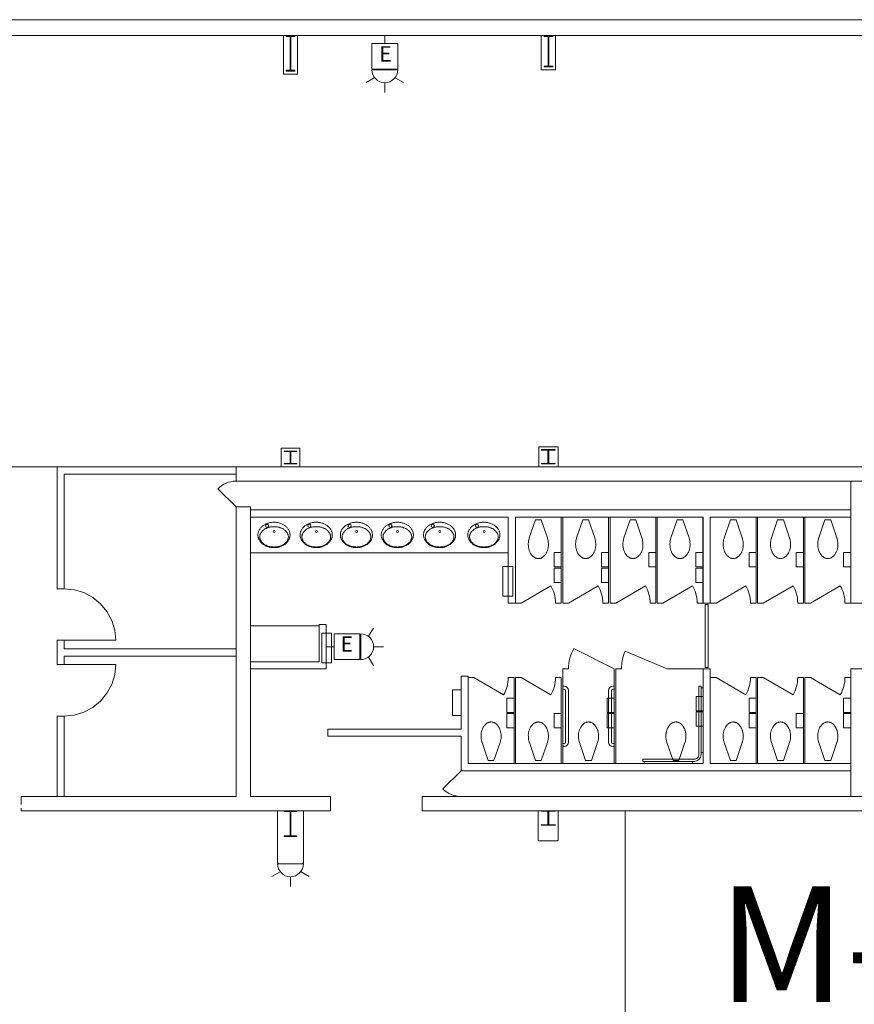
# Model space of a CAD drawing. Units: feet. Extents: x 20 to 1049, y 18 to 846.
# Drawn here: x 118 to 167, y 675 to 732 of the extents above; entities that cross this region are included whole.
import ezdxf

# ---------------------------------------------------------------- set-up
doc = ezdxf.new("R2010")
doc.units = ezdxf.units.FT
doc.header["$LTSCALE"] = 8
doc.header["$MEASUREMENT"] = 0
doc.linetypes.add('Line Type-2', pattern=[0.085602, 0.057068, -0.028534])
doc.layers.get('0').update_dxf_attribs({"lineweight": 15})
doc.layers.add('PLAN', color=7, linetype='Continuous', lineweight=15)
doc.layers.add('UTIL', color=7, linetype='Continuous', lineweight=15)
doc.styles.add('Times', font='Times')

# ---------------------------------------------------------------- blocks, each defined once
blk = doc.blocks.new('Group-156-1')
at = {"color": 0, "lineweight": 15, "transparency": 33554687}
for points in [[(-443.793, 189.4025, 0), (-443.20833, 189.46, 0), (-442.64542, 189.63067, 0), (-442.12667, 189.90783, 0), (-441.67192, 190.28092, 0), (-441.29875, 190.73558, 0), (-441.02142, 191.25425, 0), (-440.85058, 191.81717, 0), (-440.793, 192.4025, 0)], [(-443.793, 192.4025, 0), (-440.793, 192.4025, 0)]]:
    blk.add_polyline3d(points, dxfattribs=at)
blk = doc.blocks.new('Group-159-1')
at = {"color": 0, "lineweight": 15, "transparency": 33554687}
for points in [[(-443.793, 196.81917, 0), (-443.20833, 196.76167, 0), (-442.64542, 196.591, 0), (-442.12667, 196.31383, 0), (-441.67192, 195.94075, 0), (-441.29875, 195.48608, 0), (-441.02142, 194.96742, 0), (-440.85058, 194.4045, 0), (-440.793, 193.81917, 0)], [(-443.793, 193.81917, 0), (-440.793, 193.81917, 0)]]:
    blk.add_polyline3d(points, dxfattribs=at)
blk = doc.blocks.new('Group-225-1')
at = {"color": 0, "lineweight": 15, "transparency": 33554687}
blk.add_polyline3d([(-416.043, 183.06917, 0), (-416.043, 183.09517, 0), (-415.66542, 183.09517, 0), (-415.66292, 183.09542, 0), (-415.66042, 183.09617, 0), (-415.65817, 183.09733, 0), (-415.65625, 183.099, 0), (-415.65458, 183.10092, 0), (-415.65342, 183.10317, 0), (-415.65267, 183.10567, 0), (-415.65242, 183.10817, 0), (-415.65242, 183.10825, 0), (-415.65242, 183.86342, 0), (-415.65242, 183.8635, 0), (-415.65267, 183.866, 0), (-415.65342, 183.8685, 0), (-415.65458, 183.87075, 0), (-415.65625, 183.87267, 0), (-415.65817, 183.87433, 0), (-415.66042, 183.8755, 0), (-415.66292, 183.87625, 0), (-415.66542, 183.8765, 0), (-416.043, 183.8765, 0), (-416.043, 183.9025, 0), (-415.20967, 183.9025, 0), (-415.20967, 183.8765, 0), (-415.58725, 183.8765, 0), (-415.58975, 183.87625, 0), (-415.59225, 183.8755, 0), (-415.5945, 183.87433, 0), (-415.59642, 183.87267, 0), (-415.59808, 183.87075, 0), (-415.59925, 183.8685, 0), (-415.6, 183.866, 0), (-415.60025, 183.8635, 0), (-415.60025, 183.86342, 0), (-415.60025, 183.10825, 0), (-415.60025, 183.10817, 0), (-415.6, 183.10567, 0), (-415.59925, 183.10317, 0), (-415.59808, 183.10092, 0), (-415.59642, 183.099, 0), (-415.5945, 183.09733, 0), (-415.59225, 183.09617, 0), (-415.58975, 183.09542, 0), (-415.58725, 183.09517, 0), (-415.20967, 183.09517, 0), (-415.20967, 183.06917, 0), (-416.043, 183.06917, 0), (-416.043, 183.06917, 0)], dxfattribs=at)
blk = doc.blocks.new('Group-272-1')
at = {"color": 0, "lineweight": 15, "transparency": 33554687}
blk.add_polyline3d([(-431.00133, 182.4025, 0), (-431.00133, 182.44933, 0), (-430.6615, 182.44933, 0), (-430.65925, 182.44975, 0), (-430.657, 182.45108, 0), (-430.65492, 182.45317, 0), (-430.65325, 182.45617, 0), (-430.65175, 182.45967, 0), (-430.65067, 182.46367, 0), (-430.65, 182.46817, 0), (-430.64975, 182.47267, 0), (-430.64975, 182.47283, 0), (-430.64975, 183.83217, 0), (-430.64975, 183.83233, 0), (-430.65, 183.83683, 0), (-430.65067, 183.84133, 0), (-430.65175, 183.84533, 0), (-430.65325, 183.84883, 0), (-430.65492, 183.85183, 0), (-430.657, 183.85392, 0), (-430.65925, 183.85525, 0), (-430.6615, 183.85567, 0), (-431.00133, 183.85567, 0), (-431.00133, 183.9025, 0), (-430.25133, 183.9025, 0), (-430.25133, 183.85567, 0), (-430.59117, 183.85567, 0), (-430.59342, 183.85525, 0), (-430.59567, 183.85392, 0), (-430.59767, 183.85183, 0), (-430.59942, 183.84883, 0), (-430.60092, 183.84533, 0), (-430.60192, 183.84133, 0), (-430.60258, 183.83683, 0), (-430.60283, 183.83233, 0), (-430.60283, 183.83217, 0), (-430.60283, 182.47283, 0), (-430.60283, 182.47267, 0), (-430.60258, 182.46817, 0), (-430.60192, 182.46367, 0), (-430.60092, 182.45967, 0), (-430.59942, 182.45617, 0), (-430.59767, 182.45317, 0), (-430.59567, 182.45108, 0), (-430.59342, 182.44975, 0), (-430.59117, 182.44933, 0), (-430.25133, 182.44933, 0), (-430.25133, 182.4025, 0), (-431.00133, 182.4025, 0), (-431.00133, 182.4025, 0)], dxfattribs=at)
blk = doc.blocks.new('Group-335-1')
at = {"color": 0, "lineweight": 15, "transparency": 33554687}
blk.add_polyline3d([(-415.87633, 227.1525, 0), (-415.87633, 227.20967, 0), (-415.64975, 227.20967, 0), (-415.64825, 227.21025, 0), (-415.64675, 227.21192, 0), (-415.64542, 227.2145, 0), (-415.64425, 227.21817, 0), (-415.64325, 227.22233, 0), (-415.64258, 227.22733, 0), (-415.64208, 227.23283, 0), (-415.64192, 227.23833, 0), (-415.64192, 227.2385, 0), (-415.64192, 228.89983, 0), (-415.64192, 228.9, 0), (-415.64208, 228.9055, 0), (-415.64258, 228.911, 0), (-415.64325, 228.916, 0), (-415.64425, 228.92017, 0), (-415.64542, 228.92383, 0), (-415.64675, 228.92642, 0), (-415.64825, 228.92808, 0), (-415.64975, 228.92867, 0), (-415.87633, 228.92867, 0), (-415.87633, 228.98583, 0), (-415.37633, 228.98583, 0), (-415.37633, 228.92867, 0), (-415.60283, 228.92867, 0), (-415.60433, 228.92808, 0), (-415.60583, 228.92642, 0), (-415.60717, 228.92383, 0), (-415.60833, 228.92017, 0), (-415.60933, 228.916, 0), (-415.61008, 228.911, 0), (-415.6105, 228.9055, 0), (-415.61067, 228.9, 0), (-415.61067, 228.89983, 0), (-415.61067, 227.2385, 0), (-415.61067, 227.23833, 0), (-415.6105, 227.23283, 0), (-415.61008, 227.22733, 0), (-415.60933, 227.22233, 0), (-415.60833, 227.21817, 0), (-415.60717, 227.2145, 0), (-415.60583, 227.21192, 0), (-415.60433, 227.21025, 0), (-415.60283, 227.20967, 0), (-415.37633, 227.20967, 0), (-415.37633, 227.1525, 0), (-415.87633, 227.1525, 0), (-415.87633, 227.1525, 0)], dxfattribs=at)
blk = doc.blocks.new('Group-336-1')
at = {"color": 0, "lineweight": 15, "transparency": 33554687}
blk.add_polyline3d([(-430.87633, 226.9025, 0), (-430.87633, 226.9675, 0), (-430.64975, 226.9675, 0), (-430.64825, 226.96817, 0), (-430.64675, 226.97, 0), (-430.64542, 226.97292, 0), (-430.64425, 226.97708, 0), (-430.64325, 226.98192, 0), (-430.64258, 226.9875, 0), (-430.64208, 226.99375, 0), (-430.64192, 227, 0), (-430.64192, 227.00025, 0), (-430.64192, 228.88817, 0), (-430.64192, 228.88833, 0), (-430.64208, 228.89458, 0), (-430.64258, 228.90083, 0), (-430.64325, 228.9065, 0), (-430.64425, 228.91125, 0), (-430.64542, 228.91542, 0), (-430.64675, 228.91833, 0), (-430.64825, 228.92025, 0), (-430.64975, 228.92083, 0), (-430.87633, 228.92083, 0), (-430.87633, 228.98583, 0), (-430.37633, 228.98583, 0), (-430.37633, 228.92083, 0), (-430.60283, 228.92083, 0), (-430.60433, 228.92025, 0), (-430.60583, 228.91833, 0), (-430.60717, 228.91542, 0), (-430.60833, 228.91125, 0), (-430.60933, 228.9065, 0), (-430.61008, 228.90083, 0), (-430.6105, 228.89458, 0), (-430.61067, 228.88833, 0), (-430.61067, 228.88817, 0), (-430.61067, 227.00025, 0), (-430.61067, 227, 0), (-430.6105, 226.99375, 0), (-430.61008, 226.9875, 0), (-430.60933, 226.98192, 0), (-430.60833, 226.97708, 0), (-430.60717, 226.97292, 0), (-430.60583, 226.97, 0), (-430.60433, 226.96817, 0), (-430.60283, 226.9675, 0), (-430.37633, 226.9675, 0), (-430.37633, 226.9025, 0), (-430.87633, 226.9025, 0), (-430.87633, 226.9025, 0)], dxfattribs=at)
blk = doc.blocks.new('Group-339-1')
at = {"color": 0, "lineweight": 15, "transparency": 33554687}
blk.add_polyline3d([(-416.02217, 204.06917, 0), (-416.02217, 204.09517, 0), (-415.66342, 204.09517, 0), (-415.66108, 204.09542, 0), (-415.65867, 204.09617, 0), (-415.65658, 204.09733, 0), (-415.65475, 204.099, 0), (-415.65317, 204.10092, 0), (-415.652, 204.10317, 0), (-415.65133, 204.10567, 0), (-415.65108, 204.10817, 0), (-415.65108, 204.10825, 0), (-415.65108, 204.86342, 0), (-415.65108, 204.8635, 0), (-415.65133, 204.866, 0), (-415.652, 204.8685, 0), (-415.65317, 204.87075, 0), (-415.65475, 204.87267, 0), (-415.65658, 204.87433, 0), (-415.65867, 204.8755, 0), (-415.66108, 204.87625, 0), (-415.66342, 204.8765, 0), (-416.02217, 204.8765, 0), (-416.02217, 204.9025, 0), (-415.2305, 204.9025, 0), (-415.2305, 204.8765, 0), (-415.58917, 204.8765, 0), (-415.59158, 204.87625, 0), (-415.59392, 204.8755, 0), (-415.59608, 204.87433, 0), (-415.59792, 204.87267, 0), (-415.5995, 204.87075, 0), (-415.60058, 204.8685, 0), (-415.60125, 204.866, 0), (-415.6015, 204.8635, 0), (-415.6015, 204.86342, 0), (-415.6015, 204.10825, 0), (-415.6015, 204.10817, 0), (-415.60125, 204.10567, 0), (-415.60058, 204.10317, 0), (-415.5995, 204.10092, 0), (-415.59792, 204.099, 0), (-415.59608, 204.09733, 0), (-415.59392, 204.09617, 0), (-415.59158, 204.09542, 0), (-415.58917, 204.09517, 0), (-415.2305, 204.09517, 0), (-415.2305, 204.06917, 0), (-416.02217, 204.06917, 0), (-416.02217, 204.06917, 0)], dxfattribs=at)
blk = doc.blocks.new('Group-340-1')
at = {"color": 0, "lineweight": 15, "transparency": 33554687}
blk.add_polyline3d([(-431.00133, 204.06917, 0), (-431.00133, 204.09258, 0), (-430.6615, 204.09258, 0), (-430.65925, 204.09283, 0), (-430.657, 204.0935, 0), (-430.65492, 204.0945, 0), (-430.65325, 204.096, 0), (-430.65175, 204.09775, 0), (-430.65067, 204.09975, 0), (-430.65, 204.102, 0), (-430.64975, 204.10425, 0), (-430.64975, 204.10433, 0), (-430.64975, 204.784, 0), (-430.64975, 204.78408, 0), (-430.65, 204.78633, 0), (-430.65067, 204.78858, 0), (-430.65175, 204.79058, 0), (-430.65325, 204.79233, 0), (-430.65492, 204.79383, 0), (-430.657, 204.79483, 0), (-430.65925, 204.79558, 0), (-430.6615, 204.79575, 0), (-431.00133, 204.79575, 0), (-431.00133, 204.81917, 0), (-430.25133, 204.81917, 0), (-430.25133, 204.79575, 0), (-430.59117, 204.79575, 0), (-430.59342, 204.79558, 0), (-430.59567, 204.79483, 0), (-430.59767, 204.79383, 0), (-430.59942, 204.79233, 0), (-430.60092, 204.79058, 0), (-430.60192, 204.78858, 0), (-430.60258, 204.78633, 0), (-430.60283, 204.78408, 0), (-430.60283, 204.784, 0), (-430.60283, 204.10433, 0), (-430.60283, 204.10425, 0), (-430.60258, 204.102, 0), (-430.60192, 204.09975, 0), (-430.60092, 204.09775, 0), (-430.59942, 204.096, 0), (-430.59767, 204.0945, 0), (-430.59567, 204.0935, 0), (-430.59342, 204.09283, 0), (-430.59117, 204.09258, 0), (-430.25133, 204.09258, 0), (-430.25133, 204.06917, 0), (-431.00133, 204.06917, 0), (-431.00133, 204.06917, 0)], dxfattribs=at)
blk = doc.blocks.new('XHC-HR2')
at = {"color": 0, "transparency": 33554687}
for points in [[(-0.1245, 3.5, 0), (-0.249, 3.5, 0)], [(-0.249, 3.5, 0), (-0.249, 0.52567, 0)], [(-0.1245, 3.5, 0), (-0.1245, 0.49933, 0)], [(-0.1245, 3.43217, 0), (0, 3.43217, 0)], [(-0.1245, 0.62192, 0), (0, 0.62192, 0)], [(-4.5, 0.249, 0), (-4.5, 0.1245, 0)], [(-0.52567, 0.249, 0), (-4.5, 0.249, 0)], [(-0.49933, 0.1245, 0), (-4.5, 0.1245, 0)], [(-4.41033, 0.1245, 0), (-4.41033, 0, 0)], [(-3, 0, 0), (-2.17, 0, 0), (-2.17, 0.415, 0), (-3, 0.415, 0), (-3, 0, 0)], [(-0.64433, 0.1245, 0), (-0.64433, 0, 0)], [(-0.12367, 0.52567, 0), (-0.13133, 0.44733, 0), (-0.15425, 0.37192, 0), (-0.19133, 0.30233, 0), (-0.24133, 0.24142, 0), (-0.30225, 0.19142, 0), (-0.37183, 0.15425, 0), (-0.44725, 0.13133, 0), (-0.52567, 0.12367, 0)], [(-0.249, 0.52567, 0), (-0.25433, 0.47175, 0), (-0.27008, 0.41983, 0), (-0.29558, 0.372, 0), (-0.33, 0.33008, 0), (-0.37192, 0.29567, 0), (-0.41975, 0.27008, 0), (-0.47167, 0.25433, 0), (-0.52567, 0.249, 0)]]:
    blk.add_polyline3d(points, dxfattribs=at)
blk = doc.blocks.new('XTOILETF')
at = {"color": 0, "lineweight": 15, "transparency": 33554687}
for points in [[(2.41667, 0, 0), (2.41667, 0, 0), (2.41575, 0.02767, 0), (2.413, 0.05525, 0), (2.40842, 0.08258, 0), (2.402, 0.10958, 0), (2.39375, 0.13608, 0), (2.38383, 0.16192, 0), (2.37217, 0.18708, 0), (2.35875, 0.2115, 0), (2.35875, 0.2115, 0), (2.3405, 0.24067, 0), (2.32058, 0.26883, 0), (2.29925, 0.29592, 0), (2.2765, 0.32192, 0), (2.25233, 0.34658, 0), (2.227, 0.36992, 0), (2.20042, 0.39192, 0), (2.17258, 0.4125, 0), (2.17258, 0.4125, 0), (2.17258, 0.4125, 0), (2.1395, 0.43467, 0), (2.1055, 0.4555, 0), (2.07058, 0.47492, 0), (2.035, 0.49283, 0), (1.99867, 0.50933, 0), (1.96167, 0.52433, 0), (1.92417, 0.53775, 0), (1.886, 0.54967, 0), (1.886, 0.54967, 0), (1.84908, 0.5595, 0), (1.81175, 0.56783, 0), (1.77408, 0.5745, 0), (1.73608, 0.5795, 0), (1.698, 0.58292, 0), (1.65983, 0.58467, 0), (1.62158, 0.58483, 0), (1.58333, 0.58333, 0), (1.5415, 0.58258, 0), (1.49967, 0.58042, 0), (1.458, 0.57667, 0), (1.41642, 0.5715, 0), (1.37517, 0.56492, 0), (1.33408, 0.55683, 0), (1.29333, 0.54733, 0), (1.25292, 0.53642, 0), (1.25283, 0.53642, 0), (1.24792, 0.53492, 0), (1.24308, 0.5335, 0), (1.23817, 0.532, 0), (1.23333, 0.5305, 0), (1.22842, 0.52892, 0), (1.22358, 0.52733, 0), (1.21875, 0.52575, 0), (1.214, 0.52408, 0), (1.21392, 0.52408, 0)], [(0.16667, 0.16667, 0), (1.21392, 0.52408, 0)], [(0.16667, 0.16667, 0), (0.16667, -0.16667, 0)], [(1.21392, -0.52408, 0), (1.214, -0.52408, 0), (1.21875, -0.52575, 0), (1.22358, -0.52733, 0), (1.22842, -0.52892, 0), (1.23333, -0.5305, 0), (1.23817, -0.532, 0), (1.24308, -0.5335, 0), (1.24792, -0.53492, 0), (1.25283, -0.53642, 0), (1.25292, -0.53642, 0), (1.29333, -0.54733, 0), (1.33408, -0.55683, 0), (1.37517, -0.56492, 0), (1.41642, -0.5715, 0), (1.458, -0.57667, 0), (1.49967, -0.58042, 0), (1.5415, -0.58258, 0), (1.58333, -0.58333, 0), (1.62517, -0.58258, 0), (1.667, -0.58042, 0), (1.70867, -0.57667, 0), (1.75025, -0.57158, 0), (1.79158, -0.56492, 0), (1.83258, -0.55683, 0), (1.87333, -0.54733, 0), (1.91375, -0.53642, 0), (1.91375, -0.53642, 0), (1.94817, -0.52567, 0), (1.98208, -0.5135, 0), (2.0155, -0.5, 0), (2.04833, -0.48508, 0), (2.0805, -0.46883, 0), (2.112, -0.45133, 0), (2.14275, -0.4325, 0), (2.17258, -0.4125, 0), (2.17258, -0.4125, 0), (2.17258, -0.4125, 0), (2.20042, -0.39192, 0), (2.227, -0.36992, 0), (2.25233, -0.34658, 0), (2.2765, -0.32192, 0), (2.29925, -0.29592, 0), (2.32058, -0.26883, 0), (2.3405, -0.24067, 0), (2.35875, -0.2115, 0), (2.35875, -0.2115, 0), (2.37217, -0.18708, 0), (2.38383, -0.16192, 0), (2.39375, -0.13608, 0), (2.402, -0.10958, 0), (2.40842, -0.08258, 0), (2.413, -0.05525, 0), (2.41575, -0.02758, 0), (2.41667, 0, 0)], [(0.16667, -0.16667, 0), (1.21392, -0.52408, 0)]]:
    blk.add_polyline3d(points, dxfattribs=at)
blk = doc.blocks.new('XLAVOVL')
at = {"color": 0, "lineweight": 15, "transparency": 33554687}
for points in [[(0.93467, 1.07117, 0), (0.93467, 1.07117, 0), (0.93358, 1.1065, 0), (0.93042, 1.14183, 0), (0.92508, 1.177, 0), (0.91758, 1.21167, 0), (0.90808, 1.24583, 0), (0.8965, 1.27942, 0), (0.883, 1.31225, 0), (0.86742, 1.34425, 0), (0.86742, 1.34425, 0), (0.84758, 1.37967, 0), (0.82592, 1.41408, 0), (0.8025, 1.44742, 0), (0.77733, 1.47933, 0), (0.7505, 1.51, 0), (0.72208, 1.53917, 0), (0.69225, 1.56683, 0), (0.66092, 1.59292, 0), (0.62417, 1.62067, 0), (0.58617, 1.64683, 0), (0.547, 1.67125, 0), (0.50683, 1.69392, 0), (0.46575, 1.71483, 0), (0.42375, 1.73392, 0), (0.38092, 1.75108, 0), (0.33733, 1.76642, 0), (0.33733, 1.76642, 0), (0.29642, 1.77875, 0), (0.255, 1.78908, 0), (0.213, 1.7975, 0), (0.17075, 1.80383, 0), (0.12817, 1.80817, 0), (0.0855, 1.8105, 0), (0.04275, 1.81083, 0), (0, 1.80908, 0), (0, 1.80908, 0), (-0.04667, 1.80817, 0), (-0.09317, 1.80542, 0), (-0.13958, 1.80075, 0), (-0.18575, 1.79433, 0), (-0.23167, 1.78608, 0), (-0.27717, 1.77608, 0), (-0.32233, 1.76425, 0), (-0.36683, 1.75058, 0), (-0.36683, 1.75058, 0), (-0.4065, 1.73667, 0), (-0.44533, 1.72108, 0), (-0.4835, 1.70375, 0), (-0.52092, 1.68475, 0), (-0.55742, 1.66408, 0), (-0.593, 1.64192, 0), (-0.6275, 1.61817, 0), (-0.66092, 1.593, 0), (-0.66092, 1.59292, 0), (-0.69225, 1.56683, 0), (-0.72208, 1.53917, 0), (-0.7505, 1.51, 0), (-0.77733, 1.47933, 0), (-0.8025, 1.44742, 0), (-0.82592, 1.41408, 0), (-0.84758, 1.37967, 0), (-0.86742, 1.34425, 0), (-0.86742, 1.34425, 0), (-0.883, 1.31225, 0), (-0.8965, 1.27942, 0), (-0.90808, 1.24583, 0), (-0.91758, 1.21167, 0), (-0.92508, 1.177, 0), (-0.93042, 1.14183, 0), (-0.93358, 1.1065, 0), (-0.93467, 1.07117, 0), (-0.93467, 1.07117, 0), (-0.93467, 1.07117, 0), (-0.93358, 1.03583, 0), (-0.93042, 1.0005, 0), (-0.92508, 0.96542, 0), (-0.91758, 0.93067, 0), (-0.90808, 0.8965, 0), (-0.8965, 0.86292, 0), (-0.88292, 0.83017, 0), (-0.86742, 0.79817, 0), (-0.86742, 0.79817, 0), (-0.84758, 0.76275, 0), (-0.82592, 0.72825, 0), (-0.8025, 0.695, 0), (-0.77733, 0.663, 0), (-0.7505, 0.63242, 0), (-0.72208, 0.60317, 0), (-0.69225, 0.5755, 0), (-0.66092, 0.54942, 0), (-0.66092, 0.54942, 0), (-0.6275, 0.52425, 0), (-0.593, 0.5005, 0), (-0.55742, 0.47825, 0), (-0.52092, 0.45767, 0), (-0.4835, 0.43867, 0), (-0.44533, 0.42133, 0), (-0.4065, 0.40567, 0), (-0.36683, 0.39175, 0), (-0.36683, 0.39175, 0), (-0.32233, 0.37817, 0), (-0.27717, 0.36633, 0), (-0.23167, 0.35625, 0), (-0.18575, 0.348, 0), (-0.13958, 0.34158, 0), (-0.09317, 0.337, 0), (-0.04667, 0.33425, 0), (0, 0.33333, 0), (0.04667, 0.33425, 0), (0.09317, 0.337, 0), (0.13958, 0.34158, 0), (0.18575, 0.348, 0), (0.23167, 0.35625, 0), (0.27717, 0.36633, 0), (0.32233, 0.37817, 0), (0.36683, 0.39175, 0), (0.36683, 0.39175, 0), (0.4065, 0.40567, 0), (0.44533, 0.42133, 0), (0.4835, 0.43867, 0), (0.52092, 0.45767, 0), (0.55742, 0.47825, 0), (0.59292, 0.5005, 0), (0.6275, 0.52425, 0), (0.66092, 0.54942, 0), (0.66092, 0.54942, 0), (0.69225, 0.5755, 0), (0.72208, 0.60317, 0), (0.7505, 0.63233, 0), (0.77733, 0.663, 0), (0.8025, 0.695, 0), (0.82592, 0.72825, 0), (0.84758, 0.76275, 0), (0.86742, 0.79817, 0), (0.86742, 0.79817, 0), (0.88292, 0.83017, 0), (0.8965, 0.86292, 0), (0.90808, 0.8965, 0), (0.91758, 0.93067, 0), (0.92508, 0.96542, 0), (0.93042, 1.0005, 0), (0.93358, 1.03583, 0), (0.93467, 1.07117, 0), (0.93467, 1.07117, 0), (0.93467, 1.07117, 0)], [(-0.83133, 1.18217, 0), (-0.83133, 1.18217, 0), (-0.83042, 1.15417, 0), (-0.82767, 1.12608, 0), (-0.82308, 1.09833, 0), (-0.81658, 1.07092, 0), (-0.80833, 1.044, 0), (-0.79833, 1.01775, 0), (-0.78667, 0.99208, 0), (-0.77325, 0.96725, 0), (-0.755, 0.93783, 0), (-0.73517, 0.90942, 0), (-0.71383, 0.882, 0), (-0.69108, 0.85575, 0), (-0.667, 0.83083, 0), (-0.64158, 0.80717, 0), (-0.615, 0.78492, 0), (-0.58717, 0.764, 0), (-0.58717, 0.764, 0), (-0.55725, 0.74375, 0), (-0.5265, 0.72467, 0), (-0.495, 0.70692, 0), (-0.46275, 0.69042, 0), (-0.42983, 0.67533, 0), (-0.39633, 0.66158, 0), (-0.36233, 0.64925, 0), (-0.32775, 0.63833, 0), (-0.32775, 0.63833, 0), (-0.32775, 0.63833, 0), (-0.28742, 0.62725, 0), (-0.24675, 0.61758, 0), (-0.20567, 0.60942, 0), (-0.16433, 0.60275, 0), (-0.12283, 0.5975, 0), (-0.08117, 0.59383, 0), (-0.03942, 0.59158, 0), (0.0025, 0.59083, 0), (0.0025, 0.59083, 0), (0.0025, 0.59083, 0), (0.04433, 0.59158, 0), (0.08608, 0.59383, 0), (0.12783, 0.5975, 0), (0.16933, 0.60275, 0), (0.21067, 0.60942, 0), (0.25167, 0.61758, 0), (0.29242, 0.62725, 0), (0.33275, 0.63833, 0), (0.33275, 0.63833, 0), (0.33275, 0.63833, 0), (0.36733, 0.64925, 0), (0.40133, 0.66158, 0), (0.43483, 0.67533, 0), (0.46767, 0.69042, 0), (0.49992, 0.70692, 0), (0.53142, 0.72467, 0), (0.56225, 0.74375, 0), (0.59208, 0.764, 0), (0.59208, 0.764, 0), (0.61992, 0.78492, 0), (0.64658, 0.80717, 0), (0.67192, 0.83083, 0), (0.69608, 0.85575, 0), (0.71875, 0.882, 0), (0.74008, 0.90942, 0), (0.75992, 0.93783, 0), (0.77817, 0.96725, 0), (0.79158, 0.99208, 0), (0.80333, 1.01775, 0), (0.81333, 1.044, 0), (0.82158, 1.07092, 0), (0.828, 1.09833, 0), (0.83267, 1.12608, 0), (0.83542, 1.15417, 0), (0.83633, 1.18217, 0), (0.83633, 1.18217, 0), (0.83633, 1.18217, 0), (0.83542, 1.21025, 0), (0.83267, 1.23825, 0), (0.828, 1.266, 0), (0.82158, 1.29342, 0), (0.81333, 1.32033, 0), (0.80333, 1.34667, 0), (0.79158, 1.37225, 0), (0.77817, 1.39708, 0), (0.75992, 1.4265, 0), (0.74008, 1.455, 0), (0.71875, 1.48242, 0), (0.69608, 1.50858, 0), (0.67192, 1.53358, 0), (0.64658, 1.55725, 0), (0.61992, 1.5795, 0), (0.59208, 1.60033, 0), (0.59208, 1.60033, 0), (0.56225, 1.62067, 0), (0.53142, 1.63975, 0), (0.49992, 1.6575, 0), (0.46767, 1.67392, 0), (0.43483, 1.68908, 0), (0.40133, 1.70283, 0), (0.36733, 1.71517, 0), (0.33275, 1.72608, 0), (0.33275, 1.72608, 0), (0.33275, 1.72608, 0), (0.29242, 1.73717, 0), (0.25167, 1.74675, 0), (0.21067, 1.75492, 0), (0.16933, 1.76167, 0), (0.12783, 1.76683, 0), (0.08608, 1.77058, 0), (0.04433, 1.77283, 0), (0.0025, 1.77358, 0), (0.0025, 1.77358, 0), (0.0025, 1.77358, 0), (-0.03942, 1.77283, 0), (-0.08117, 1.77058, 0), (-0.12283, 1.76683, 0), (-0.16433, 1.76167, 0), (-0.20567, 1.75492, 0), (-0.24675, 1.74675, 0), (-0.28742, 1.73717, 0), (-0.32775, 1.72608, 0), (-0.32775, 1.72608, 0), (-0.32775, 1.72608, 0), (-0.36233, 1.71517, 0), (-0.39633, 1.70283, 0), (-0.42983, 1.68908, 0), (-0.46275, 1.67392, 0), (-0.495, 1.6575, 0), (-0.5265, 1.63975, 0), (-0.55725, 1.62067, 0), (-0.58717, 1.60033, 0), (-0.58717, 1.60033, 0), (-0.615, 1.5795, 0), (-0.64158, 1.55725, 0), (-0.667, 1.53358, 0), (-0.69108, 1.50858, 0), (-0.71383, 1.48233, 0), (-0.73517, 1.455, 0), (-0.755, 1.4265, 0), (-0.77325, 1.39708, 0), (-0.78667, 1.37225, 0), (-0.79833, 1.34667, 0), (-0.80833, 1.32033, 0), (-0.81658, 1.29342, 0), (-0.82308, 1.266, 0), (-0.82767, 1.23825, 0), (-0.83042, 1.21025, 0), (-0.83133, 1.18217, 0), (-0.83133, 1.18217, 0), (-0.83133, 1.18217, 0)], [(-0.305, 0.54308, 0), (-0.33267, 0.47617, 0), (-0.39967, 0.44842, 0), (-0.46658, 0.47617, 0), (-0.49433, 0.54308, 0), (-0.46658, 0.61, 0), (-0.39967, 0.63775, 0), (-0.33267, 0.61, 0), (-0.305, 0.54308, 0)], [(0.07008, 0.86475, 0), (0.053, 0.8235, 0), (0.01175, 0.80642, 0), (-0.0295, 0.8235, 0), (-0.04658, 0.86475, 0), (-0.0295, 0.906, 0), (0.01175, 0.92308, 0), (0.053, 0.906, 0), (0.07008, 0.86475, 0)]]:
    blk.add_polyline3d(points, dxfattribs=at)
blk = doc.blocks.new('HEW')
at = {"color": 0, "lineweight": 5, "transparency": 33554687}
for points in [[(0.00258, 2.77217, 0), (0.00258, 3.32167, 0)], [(-0.60633, 2.46233, 0), (-1.08217, 2.737, 0)], [(0.75, 2, 0), (0.73558, 2.14617, 0), (0.693, 2.28692, 0), (0.62367, 2.41658, 0), (0.53042, 2.53025, 0), (0.41675, 2.62358, 0), (0.28708, 2.69292, 0), (0.14633, 2.73558, 0), (0, 2.75, 0), (-0.14633, 2.73558, 0), (-0.28708, 2.69292, 0), (-0.41675, 2.62358, 0), (-0.53042, 2.53025, 0), (-0.62367, 2.41658, 0), (-0.693, 2.28692, 0), (-0.73567, 2.14617, 0), (-0.75, 2, 0), (0.75, 2, 0), (0.75, 2, 0)], [(0.6115, 2.46233, 0), (1.08742, 2.737, 0)], [(-0.75, 0.45833, 0), (0.75, 0.45833, 0), (0.75, 1.95833, 0), (-0.75, 1.95833, 0), (-0.75, 0.45833, 0)], [(-0.25, 0, 0), (0.25, 0, 0)], [(0, 0.45833, 0), (0, 0, 0)]]:
    blk.add_polyline3d(points, dxfattribs=at)
blk = doc.blocks.new('STROBE')
at = {"color": 0, "lineweight": 5, "transparency": 33554687}
for points in [[(0.00258, 0.81383, 0), (0.00258, 1.36333, 0)], [(-0.60633, 0.504, 0), (-1.08217, 0.77867, 0)], [(0.75, 0.04167, 0), (0.73558, 0.18783, 0), (0.693, 0.32858, 0), (0.62367, 0.45825, 0), (0.53042, 0.57192, 0), (0.41675, 0.66525, 0), (0.28708, 0.73458, 0), (0.14633, 0.77725, 0), (0, 0.79167, 0), (-0.14633, 0.77725, 0), (-0.28708, 0.73458, 0), (-0.41675, 0.66525, 0), (-0.53042, 0.57192, 0), (-0.62367, 0.45825, 0), (-0.693, 0.32858, 0), (-0.73567, 0.18783, 0), (-0.75, 0.04167, 0), (0.75, 0.04167, 0), (0.75, 0.04167, 0)], [(0.6115, 0.504, 0), (1.08742, 0.77867, 0)]]:
    blk.add_polyline3d(points, dxfattribs=at)

msp = doc.modelspace()

# ---------------------------------------------------------------- linework, layer by layer
at = {"layer": 'PLAN', "lineweight": 15, "transparency": 33554687}
for p, q in [((148.721, 732.5), (103.763, 732.5)), ((133.721, 732.5), (133.763, 732.5)), ((133.763, 732.5), (133.721, 732.5)), ((148.721, 732.5), (148.763, 732.5)), ((148.763, 732.5), (148.721, 732.5)), ((163.721, 732.5), (148.763, 732.5)), ((163.721, 732.5), (163.763, 732.5)), ((163.763, 732.5), (163.721, 732.5)), ((163.763, 732.5), (163.721, 732.5)), ((164.263, 732.5), (163.763, 732.5)), ((179.701, 732.5), (164.263, 732.5)), ((88.784, 731.583), (179.701, 731.583)), ((133.326, 731.583), (133.326, 729.333)), ((134.159, 731.583), (134.159, 729.333)), ((148.326, 731.583), (148.326, 729.583)), ((149.159, 731.583), (149.159, 729.583)), ((148.326, 729.583), (149.159, 729.583)), ((133.326, 729.333), (134.159, 729.333)), ((148.18, 706.5), (148.18, 707.667)), ((148.18, 707.667), (149.305, 707.667)), ((149.305, 706.5), (149.305, 707.667)), ((133.201, 707.583), (134.284, 707.583)), ((133.201, 706.5), (133.201, 707.583)), ((134.284, 706.517), (134.284, 707.583)), ((130.576, 706.5), (108.076, 706.5)), ((120.169, 699.417), (120.169, 706.5)), ((130.576, 706.5), (179.742, 706.5)), ((130.576, 705.667), (130.576, 706.5)), ((130.576, 706.083), (120.585, 706.083)), ((120.585, 699.417), (120.585, 706.083)), ((130.576, 705.667), (179.742, 705.667)), ((130.576, 705.667), (131.409, 705.667)), ((166.326, 704), (166.326, 705.667)), ((130.576, 704.167), (129.515, 705.227)), ((130.576, 687.333), (130.576, 704.167)), ((130.576, 704.167), (131.409, 704.167)), ((131.409, 687.333), (131.409, 704.167)), ((131.409, 703.583), (131.409, 704)), ((131.409, 703.583), (131.409, 704)), ((131.409, 704), (166.326, 704)), ((166.326, 698.583), (166.326, 704)), ((131.409, 703.583), (131.409, 701.5)), ((146.409, 703.583), (131.409, 703.583)), ((146.409, 698.583), (146.409, 703.583)), ((157.742, 703.583), (146.826, 703.583)), ((146.826, 703.583), (146.826, 698.583)), ((157.742, 698.583), (157.742, 703.583)), ((166.326, 703.583), (158.159, 703.583)), ((158.159, 703.583), (158.159, 698.583)), ((131.409, 701.5), (146.409, 701.5)), ((120.576, 699.417), (120.159, 699.417)), ((120.576, 699.417), (120.159, 699.417)), ((146.826, 698.583), (146.409, 698.583)), ((158.159, 698.583), (157.729, 698.583)), ((167.326, 698.583), (166.326, 698.583)), ((131.409, 697.25), (135.409, 697.25)), ((120.576, 696.417), (120.159, 696.417)), ((120.576, 696.417), (120.159, 696.417)), ((120.169, 695), (120.169, 696.417)), ((120.585, 695.917), (120.585, 696.417)), ((120.585, 695.917), (130.576, 695.917)), ((120.585, 695.5), (130.576, 695.5)), ((120.585, 695.5), (120.585, 695)), ((120.576, 695), (120.159, 695)), ((120.576, 695), (120.159, 695)), ((157.742, 689.25), (157.742, 694.75)), ((158.159, 694.75), (157.742, 694.75)), ((158.159, 694.75), (158.159, 689.25)), ((166.326, 694.75), (166.326, 687.333)), ((167.326, 694.75), (166.326, 694.75)), ((143.659, 691.25), (143.659, 694.333)), ((143.659, 694.333), (144.076, 694.333)), ((143.659, 691.25), (143.659, 694.333)), ((144.076, 694.333), (144.076, 689.25)), ((149.659, 693.749), (149.576, 693.749)), ((149.659, 693.582), (149.576, 693.582)), ((149.742, 693.499), (149.742, 690.499)), ((149.909, 693.499), (149.909, 690.499)), ((152.241, 693.499), (152.241, 690.499)), ((152.408, 693.499), (152.408, 690.499)), ((152.492, 693.747), (152.576, 693.747)), ((152.492, 693.581), (152.576, 693.581)), ((120.576, 692), (120.159, 692)), ((120.576, 692), (120.159, 692)), ((120.169, 687.333), (120.169, 692)), ((120.585, 692), (120.585, 687.333)), ((135.909, 690.833), (135.909, 691.25)), ((135.909, 691.25), (143.659, 691.25)), ((135.909, 691.25), (143.659, 691.25)), ((143.659, 690.833), (135.909, 690.833)), ((143.659, 688.833), (143.659, 690.833)), ((149.659, 690.415), (149.576, 690.415)), ((149.659, 690.249), (149.576, 690.249)), ((149.66, 690.417), (149.577, 690.417)), ((149.66, 690.25), (149.577, 690.25)), ((152.492, 690.414), (152.576, 690.414)), ((152.492, 690.247), (152.576, 690.247)), ((143.659, 688.833), (142.598, 687.773)), ((166.326, 688.833), (143.659, 688.833)), ((144.076, 689.25), (157.742, 689.25)), ((158.159, 689.25), (166.326, 689.25)), ((130.576, 687.333), (118.076, 687.333)), ((136.076, 687.333), (131.409, 687.333)), ((136.076, 686.5), (136.076, 687.333)), ((184.742, 687.333), (141.409, 687.333)), ((141.409, 686.5), (141.409, 687.333)), ((118.076, 686.5), (136.076, 686.5)), ((132.992, 686.5), (132.992, 683.469)), ((134.492, 686.5), (134.492, 683.469)), ((184.742, 686.5), (141.409, 686.5)), ((148.15, 686.499), (148.15, 684.799)), ((149.317, 686.5), (149.317, 684.799)), ((148.201, 684.749), (148.15, 684.799)), ((148.201, 684.749), (149.266, 684.749)), ((149.266, 684.749), (149.317, 684.799)), ((133.043, 683.418), (132.992, 683.469)), ((134.442, 683.418), (133.043, 683.418)), ((134.442, 683.418), (134.492, 683.469))]:
    msp.add_line(p, q, dxfattribs=at)
at = {"layer": 'PLAN', "transparency": 33554687}
for p, q in [((146.824, 703.583), (146.824, 698.583)), ((149.49, 703.583), (149.49, 698.583)), ((149.576, 703.583), (149.576, 698.583)), ((152.242, 703.583), (152.242, 698.583)), ((152.326, 703.583), (152.326, 698.583)), ((154.992, 703.583), (154.992, 698.583)), ((155.063, 703.583), (155.063, 698.583)), ((157.729, 703.583), (157.729, 698.583)), ((158.159, 703.583), (158.159, 698.583)), ((160.826, 703.583), (160.826, 698.583)), ((160.909, 703.583), (160.909, 698.583)), ((163.576, 703.583), (163.576, 698.583)), ((163.659, 703.583), (163.659, 698.583)), ((166.326, 703.583), (166.326, 698.583)), ((160.826, 701.514), (160.409, 701.514)), ((160.409, 701.514), (160.409, 700.681)), ((160.826, 700.681), (160.826, 701.514)), ((160.409, 700.681), (160.826, 700.681)), ((147.157, 698.583), (148.884, 699.589)), ((149.909, 698.583), (151.635, 699.589)), ((152.659, 698.583), (154.385, 699.589)), ((155.396, 698.583), (157.123, 699.589)), ((158.492, 698.583), (160.219, 699.589)), ((161.242, 698.583), (162.969, 699.589)), ((163.992, 698.583), (165.719, 699.589)), ((146.824, 698.583), (147.157, 698.583)), ((149.157, 698.583), (149.49, 698.583)), ((149.576, 698.583), (149.909, 698.583)), ((151.909, 698.583), (152.242, 698.583)), ((152.326, 698.583), (152.659, 698.583)), ((154.659, 698.583), (154.992, 698.583)), ((155.063, 698.583), (155.396, 698.583)), ((157.396, 698.583), (157.729, 698.583)), ((158.159, 698.583), (158.492, 698.583)), ((160.492, 698.583), (160.826, 698.583)), ((160.909, 698.583), (161.242, 698.583)), ((163.242, 698.583), (163.576, 698.583)), ((163.659, 698.583), (163.992, 698.583)), ((165.992, 698.583), (166.326, 698.583)), ((150.23, 695.932), (152.576, 694.75)), ((155.659, 694.75), (153.201, 695.785)), ((149.576, 689.25), (149.576, 694.75)), ((149.576, 694.75), (149.909, 694.75)), ((152.576, 689.25), (152.576, 694.75)), ((152.659, 689.25), (152.659, 694.75)), ((152.992, 694.75), (152.659, 694.75)), ((157.742, 694.75), (155.659, 694.75)), ((144.076, 689.25), (144.076, 694.25)), ((144.076, 694.25), (144.409, 694.25)), ((144.409, 694.25), (146.135, 693.244)), ((146.409, 694.25), (146.742, 694.25)), ((146.742, 689.25), (146.742, 694.25)), ((146.826, 689.25), (146.826, 694.25)), ((146.826, 694.25), (147.159, 694.25)), ((147.159, 694.25), (148.885, 693.244)), ((149.159, 694.25), (149.492, 694.25)), ((149.492, 689.25), (149.492, 694.25)), ((158.159, 689.25), (158.159, 694.25)), ((158.159, 694.25), (158.492, 694.25)), ((158.492, 694.25), (160.219, 693.244)), ((160.492, 694.25), (160.826, 694.25)), ((160.826, 689.25), (160.826, 694.25)), ((160.909, 689.25), (160.909, 694.25)), ((160.909, 694.25), (161.242, 694.25)), ((161.242, 694.25), (162.969, 693.244)), ((163.242, 694.25), (163.576, 694.25)), ((163.576, 689.25), (163.576, 694.25)), ((163.659, 689.25), (163.659, 694.25)), ((163.659, 694.25), (163.992, 694.25)), ((163.992, 694.25), (165.719, 693.244)), ((165.992, 694.25), (166.326, 694.25)), ((166.326, 689.25), (166.326, 694.25)), ((152.158, 692.152), (152.574, 692.152)), ((152.158, 691.319), (152.158, 692.152)), ((152.574, 692.152), (152.574, 691.319)), ((152.574, 691.319), (152.158, 691.319))]:
    msp.add_line(p, q, dxfattribs=at)
at = {"layer": 'PLAN', "linetype": 'Line Type-2', "lineweight": 15, "transparency": 33554687}
msp.add_line((118.076, 687.333), (118.076, 686.5), dxfattribs=at)
at = {"layer": 'PLAN', "linetype": 'Continuous', "lineweight": 18, "transparency": 33554687}
msp.add_line((153.216, 571), (153.216, 686.5), dxfattribs=at)
at = {"layer": 'PLAN', "transparency": 33554687, "flags": 128}
for points in [[(149.074, 700.681), (149.49, 700.681), (149.49, 701.514), (149.074, 701.514)], [(151.826, 700.681), (152.242, 700.681), (152.242, 701.514), (151.826, 701.514)], [(154.576, 700.681), (154.992, 700.681), (154.992, 701.514), (154.576, 701.514)], [(157.313, 700.681), (157.729, 700.681), (157.729, 701.514), (157.313, 701.514)], [(163.159, 700.681), (163.576, 700.681), (163.576, 701.514), (163.159, 701.514)], [(165.909, 700.681), (166.326, 700.681), (166.326, 701.514), (165.909, 701.514)], [(158.034, 698.5), (157.867, 698.5), (157.867, 694.833), (158.034, 694.833)], [(146.326, 692.152), (146.742, 692.152), (146.742, 691.319), (146.326, 691.319)], [(149.076, 692.152), (149.492, 692.152), (149.492, 691.319), (149.076, 691.319)], [(160.409, 692.152), (160.826, 692.152), (160.826, 691.319), (160.409, 691.319)], [(163.159, 692.152), (163.576, 692.152), (163.576, 691.319), (163.159, 691.319)], [(165.909, 692.152), (166.326, 692.152), (166.326, 691.319), (165.909, 691.319)]]:
    msp.add_lwpolyline(points, close=True, dxfattribs=at)
at = {"layer": 'PLAN', "lineweight": 15, "transparency": 33554687, "flags": 128}
for points in [[(146.409, 698.972), (146.1, 698.972), (146.1, 700.7), (146.409, 700.7)], [(149.49, 700.615), (149.074, 700.615), (149.074, 699.782), (149.49, 699.782)], [(152.242, 700.615), (151.826, 700.615), (151.826, 699.782), (152.242, 699.782)], [(157.729, 700.615), (157.313, 700.615), (157.313, 699.782), (157.729, 699.782)], [(131.409, 695.167), (135.409, 695.167), (135.409, 697.337), (135.826, 697.337), (135.826, 694.75), (131.409, 694.75)], [(135.826, 696.836), (136.135, 696.836), (136.135, 695.107), (135.826, 695.107)], [(143.159, 692.042), (143.659, 692.042), (143.659, 693.542), (143.159, 693.542)], [(146.742, 692.218), (146.326, 692.218), (146.326, 693.051), (146.742, 693.051)], [(152.574, 692.218), (152.158, 692.218), (152.158, 693.051), (152.574, 693.051)], [(157.744, 692.315), (157.327, 692.315), (157.327, 693.149), (157.744, 693.149)], [(160.826, 692.218), (160.409, 692.218), (160.409, 693.051), (160.826, 693.051)], [(166.326, 692.218), (165.909, 692.218), (165.909, 693.051), (166.326, 693.051)]]:
    msp.add_lwpolyline(points, close=True, dxfattribs=at)
for points in [[(146.409, 698.972), (146.669, 698.972), (146.669, 700.7), (146.409, 700.7)], [(135.826, 696.836), (135.566, 696.836), (135.566, 695.107), (135.826, 695.107)]]:
    msp.add_lwpolyline(points, dxfattribs=at)
at = {"layer": 'PLAN', "lineweight": 15, "transparency": 33554687}
for centre, radius, start, end in [((130.576, 704.167), 1.5, 90, 135), ((149.659, 693.499), 0.25, 0, 89.9794), ((149.659, 693.499), 0.0833, 0, 89.9381), ((152.491, 693.499), 0.25, 90, 180), ((152.491, 693.499), 0.0833, 90, 180), ((149.659, 690.499), 0.0833, 270, 0), ((149.659, 690.499), 0.25, 270, 0), ((152.491, 690.499), 0.25, 180, 270), ((152.491, 690.499), 0.0833, 180, 270), ((143.659, 688.833), 1.5, 225.0022, 270)]:
    msp.add_arc(centre, radius, start, end, dxfattribs=at)
at = {"layer": 'PLAN', "transparency": 33554687}
for centre, radius, start, end in [((147.171, 698.583), 1.986, 0, 30.4255), ((149.923, 698.583), 1.986, 0, 30.4254), ((152.673, 698.583), 1.986, 0, 30.4254), ((155.41, 698.583), 1.986, 0, 30.4255), ((158.506, 698.583), 1.986, 0, 30.4255), ((161.256, 698.583), 1.986, 0, 30.4255), ((164.006, 698.583), 1.986, 0, 30.4255), ((152.242, 694.75), 2.333, 149.5728, 180), ((155.659, 694.75), 2.667, 157.1589, 180), ((144.423, 694.25), 1.986, 329.5747, 0), ((147.173, 694.25), 1.986, 329.5747, 0), ((158.506, 694.25), 1.986, 329.5748, 0), ((161.256, 694.25), 1.986, 329.5748, 0), ((164.006, 694.25), 1.986, 329.5748, 0)]:
    msp.add_arc(centre, radius, start, end, dxfattribs=at)

# ---------------------------------------------------------------- block references
for name in ['Group-336-1', 'Group-335-1', 'Group-340-1', 'Group-339-1', 'Group-159-1', 'Group-156-1', 'Group-272-1', 'Group-225-1']:
    msp.add_blockref(name, (564.369, 502.597), dxfattribs=at)
at = {"layer": 'PLAN', "transparency": 33554687, "xscale": -1}
for name, p, rotation in [('XLAVOVL', (132.782, 703.613), 180), ('XLAVOVL', (135.239, 703.613), 180), ('XLAVOVL', (137.577, 703.613), 180), ('XLAVOVL', (139.955, 703.613), 180), ('XLAVOVL', (142.413, 703.613), 180), ('XLAVOVL', (144.989, 703.613), 180), ('XHC-HR2', (157.742, 689.25), 90), ('XTOILETF', (156.159, 689.25), 270)]:
    msp.add_blockref(name, p, dxfattribs=dict(at, rotation=rotation))
at = {"layer": 'PLAN', "transparency": 33554687}
for p, rotation in [((148.157, 703.583), 270), ((150.909, 703.583), 270), ((153.659, 703.583), 270), ((156.396, 703.583), 270), ((159.492, 703.583), 270), ((162.242, 703.583), 270), ((164.992, 703.583), 270), ((145.409, 689.25), 90), ((148.159, 689.25), 90), ((151.076, 689.25), 90), ((156.159, 689.25), 90), ((159.492, 689.25), 90), ((162.242, 689.25), 90), ((164.992, 689.25), 90)]:
    msp.add_blockref('XTOILETF', p, dxfattribs=dict(at, rotation=rotation))
at = {"layer": 'UTIL', "transparency": 33554687}
for p, rotation in [((139.228, 731.583), 180), ((135.826, 696.043), 270)]:
    msp.add_blockref('HEW', p, dxfattribs=dict(at, rotation=rotation))
at = {"layer": 'UTIL', "transparency": 33554687, "xscale": -1, "rotation": 180}
msp.add_blockref('STROBE', (133.742, 683.46), dxfattribs=at)

# ---------------------------------------------------------------- texts
at = {"transparency": 33554687, "char_height": 0.894, "attachment_point": 5, "line_spacing_factor": 0.89661, "style": 'Times'}
for insert in [(139.267, 730.397), (137.012, 696.082)]:
    msp.add_mtext('E', dxfattribs=dict(at, insert=insert))
at = {"layer": 'PLAN', "transparency": 33554687, "insert": (158.595, 682.103), "char_height": 6.7188, "attachment_point": 1, "line_spacing_factor": 0.89661, "style": 'Times'}
msp.add_mtext('M-20', dxfattribs=at)

doc.saveas('drawing.dxf')
